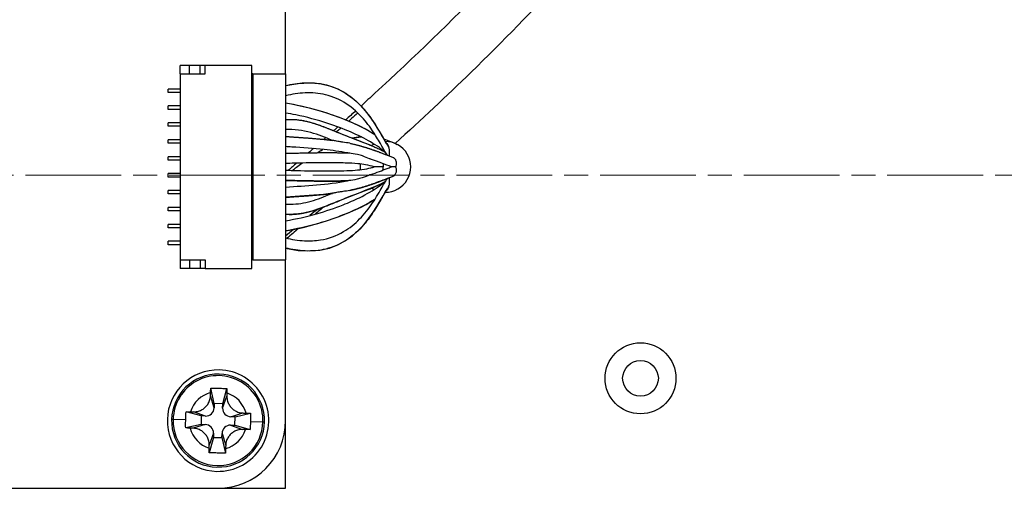
# Model space of a CAD drawing. Units: millimetres. Extents: x 23 to 826, y 21 to 577.
# Drawn here: x 710 to 768, y 286 to 313 of the extents above; entities that cross this region are included whole.
import ezdxf

# ---------------------------------------------------------------- set-up
doc = ezdxf.new("R2010")
doc.units = ezdxf.units.MM
doc.header["$LTSCALE"] = 2
doc.linetypes.add('CHAIN', pattern=[0.3543, 0.2362, -0.0295, 0.0591, -0.0295])
for name, color, linetype, lineweight in [('Visible Tangent Edges(TDC)', 179, 'Continuous', 25), ('作業平面(TDC)', 1, 'CHAIN', 9), ('表示ｴｯｼﾞ(TDC)', 7, 'Continuous', 25)]:
    doc.layers.add(name, color=color, linetype=linetype, lineweight=lineweight)

msp = doc.modelspace()

# ---------------------------------------------------------------- linework, layer by layer
at = {"layer": 'Visible Tangent Edges(TDC)'}
for p, q in [((721.387, 290.386), (721.168, 291.099)), ((721.887, 290.375), (722.139, 291.076)), ((718.961, 289.693), (718.87, 289.695)), ((719.704, 289.676), (718.961, 289.693)), ((720.875, 289.898), (720.174, 290.151)), ((722.375, 289.863), (723.088, 290.082)), ((720.864, 289.398), (720.151, 289.179)), ((722.363, 289.363), (723.065, 289.111)), ((723.535, 289.586), (724.277, 289.568)), ((724.277, 289.568), (724.369, 289.566)), ((721.352, 288.887), (721.1, 288.185)), ((721.852, 288.875), (722.071, 288.162))]:
    msp.add_line(p, q, dxfattribs=at)
for radius, start, end in [(2.659, 358.65682, 178.65682), (1.714, 105.07414, 162.2395), (1.714, 15.07414, 72.2395), (2.659, 178.65682, 358.65682), (1.714, 195.07414, 252.2395), (1.714, 285.07414, 342.2395)]:
    msp.add_arc((721.619, 289.631), radius, start, end, dxfattribs=at)
for points, degree in [([(725.619, 309.431), (729.73, 310.436), (731.002, 306.791), (731.662, 305.888)], 3), ([(725.619, 308.412), (727.404, 308.134), (729.593, 307.388), (730.906, 306.542)], 3), ([(725.619, 307.431), (727.5, 307.564), (728.694, 306.375), (729.718, 306.426), (731.457, 305.537)], 4), ([(728.891, 306.925), (728.806, 306.849), (728.721, 306.773), (728.636, 306.698)], 3), ([(725.619, 306.431), (726.25, 306.379), (726.994, 306.341), (727.719, 306.284), (728.4, 306.195)], 4), ([(728.171, 306.285), (728.151, 306.267), (728.13, 306.248), (728.11, 306.23)], 3), ([(729.419, 306.023), (730.082, 305.882), (730.694, 305.696), (731.276, 305.458), (731.987, 305.188)], 4), ([(731.519, 306.131), (731.513, 306.134), (731.506, 306.137), (731.499, 306.14)], 3), ([(731.553, 306.051), (731.586, 306.021), (731.617, 305.99), (731.647, 305.96)], 3), ([(725.619, 305.431), (725.966, 305.441), (727.229, 305.474), (728.374, 305.491), (729.274, 305.454)], 4), ([(726.016, 304.42), (726.099, 304.487), (726.183, 304.552), (726.268, 304.617)], 3), ([(725.619, 303.831), (725.966, 303.821), (727.229, 303.788), (728.374, 303.77), (729.274, 303.808)], 4), ([(725.619, 301.831), (727.5, 301.698), (728.695, 302.887), (729.719, 302.836), (731.457, 303.725)], 4), ([(729.419, 303.239), (730.082, 303.38), (730.694, 303.566), (731.276, 303.803), (731.987, 304.073)], 4), ([(725.619, 299.831), (729.73, 298.825), (731.002, 302.471), (731.662, 303.373)], 3), ([(725.619, 302.831), (726.25, 302.883), (726.994, 302.92), (727.719, 302.977), (728.4, 303.067)], 4), ([(731.553, 303.21), (731.586, 303.241), (731.617, 303.271), (731.647, 303.302)], 3), ([(725.619, 300.85), (727.404, 301.127), (729.593, 301.874), (730.906, 302.719)], 3)]:
    msp.add_open_spline(points, degree=degree, dxfattribs=at)
for points, knots in [([(729.887, 307.821), (729.762, 307.707), (729.636, 307.593), (729.51, 307.48), (729.458, 307.433), (729.405, 307.386), (729.353, 307.339)], [4.225747, 4.225747, 4.225747, 4.225747, 4.26016627, 4.26016627, 4.26016627, 4.27441441, 4.27441441, 4.27441441, 4.27441441]), ([(730.099, 306.397), (730.071, 306.396), (730.042, 306.394), (730.014, 306.392), (729.864, 306.382), (729.713, 306.362), (729.56, 306.332)], [0.12258791, 0.12258791, 0.12258791, 0.12258791, 0.12963657, 0.12963657, 0.12963657, 0.16704379, 0.16704379, 0.16704379, 0.16704379])]:
    msp.add_open_spline(points, degree=3, knots=knots, dxfattribs=at)
at = {"layer": '作業平面(TDC)', "linetype": 'CHAIN', "ltscale": 11.995484}
msp.add_line((557.224, 304.131), (816.776, 304.131), dxfattribs=at)
at = {"layer": '表示ｴｯｼﾞ(TDC)'}
for p, q in [((725.619, 310.131), (725.619, 314.631)), ((719.919, 310.631), (719.369, 310.631)), ((719.369, 310.131), (719.369, 310.631)), ((720.569, 310.631), (719.919, 310.631)), ((719.919, 310.131), (719.919, 310.631)), ((720.858, 310.631), (720.569, 310.631)), ((720.569, 310.131), (720.569, 310.631)), ((723.619, 310.631), (720.858, 310.631)), ((720.858, 310.131), (720.858, 310.631)), ((723.619, 298.631), (723.619, 310.631)), ((719.369, 310.131), (720.858, 310.131)), ((719.369, 310.131), (719.369, 299.131)), ((723.669, 310.131), (723.619, 310.131)), ((723.669, 310.131), (725.619, 310.131)), ((723.669, 310.131), (723.669, 299.131)), ((725.619, 310.131), (725.619, 299.131)), ((723.619, 309.831), (723.669, 309.831)), ((719.369, 309.231), (718.669, 309.231)), ((718.669, 309.031), (718.669, 309.231)), ((719.369, 309.031), (718.669, 309.031)), ((719.369, 308.231), (718.669, 308.231)), ((718.669, 308.031), (718.669, 308.231)), ((719.369, 308.031), (718.669, 308.031)), ((719.369, 307.231), (718.669, 307.231)), ((718.669, 307.031), (718.669, 307.231)), ((719.369, 307.031), (718.669, 307.031)), ((719.369, 306.231), (718.669, 306.231)), ((718.669, 306.031), (718.669, 306.231)), ((719.369, 306.031), (718.669, 306.031)), ((719.369, 305.231), (718.669, 305.231)), ((718.669, 305.031), (718.669, 305.231)), ((719.369, 305.031), (718.669, 305.031)), ((731.395, 304.815), (731.395, 304.631)), ((719.369, 304.231), (718.669, 304.231)), ((718.669, 304.031), (718.669, 304.231)), ((731.395, 304.631), (730.859, 304.631)), ((731.395, 304.447), (731.395, 304.631)), ((732.117, 304.631), (731.875, 304.631)), ((719.369, 304.031), (718.669, 304.031)), ((719.369, 303.231), (718.669, 303.231)), ((718.669, 303.031), (718.669, 303.231)), ((719.369, 303.031), (718.669, 303.031)), ((719.369, 302.231), (718.669, 302.231)), ((718.669, 302.031), (718.669, 302.231)), ((719.369, 302.031), (718.669, 302.031)), ((719.369, 301.231), (718.669, 301.231)), ((718.669, 301.031), (718.669, 301.231)), ((719.369, 301.031), (718.669, 301.031)), ((719.369, 300.231), (718.669, 300.231)), ((718.669, 300.031), (718.669, 300.231)), ((719.369, 300.031), (718.669, 300.031)), ((719.369, 299.131), (720.858, 299.131)), ((719.369, 299.131), (719.369, 298.631)), ((719.919, 299.131), (719.919, 298.631)), ((720.569, 299.131), (720.569, 298.631)), ((720.858, 299.131), (720.858, 298.631)), ((723.619, 299.431), (723.669, 299.431)), ((723.669, 299.131), (723.619, 299.131)), ((723.669, 299.131), (725.619, 299.131)), ((725.619, 289.631), (725.619, 299.131)), ((719.919, 298.631), (719.369, 298.631)), ((720.569, 298.631), (719.919, 298.631)), ((720.858, 298.631), (720.569, 298.631)), ((720.858, 298.631), (723.619, 298.631)), ((721.393, 290.636), (721.187, 291.548)), ((721.893, 290.625), (722.141, 291.526)), ((721.393, 290.636), (721.387, 290.386)), ((721.893, 290.625), (721.393, 290.636)), ((721.887, 290.375), (721.893, 290.625)), ((720.626, 289.904), (719.724, 290.152)), ((720.626, 289.904), (720.614, 289.404)), ((720.875, 289.898), (720.626, 289.904)), ((722.625, 289.857), (722.375, 289.863)), ((722.613, 289.357), (722.625, 289.857)), ((722.625, 289.857), (723.537, 290.063)), ((725.619, 285.631), (725.619, 289.631)), ((720.614, 289.404), (719.702, 289.199)), ((720.614, 289.404), (720.864, 289.398)), ((722.363, 289.363), (722.613, 289.357)), ((722.613, 289.357), (723.515, 289.109)), ((721.346, 288.637), (721.098, 287.736)), ((721.352, 288.887), (721.346, 288.637)), ((721.346, 288.637), (721.846, 288.625)), ((721.846, 288.625), (721.852, 288.875)), ((721.846, 288.625), (722.051, 287.713)), ((707.799, 285.631), (721.619, 285.631)), ((721.619, 285.631), (725.619, 285.631))]:
    msp.add_line(p, q, dxfattribs=at)
for radius in [2.1, 1.056]:
    msp.add_circle((746.619, 292.131), radius, dxfattribs=at)
for centre, radius, start, end in [((731.519, 304.631), 1.5, 116.31555, 123.12536), ((731.519, 304.631), 1.5, 269.42958, 90.57132), ((731.519, 304.631), 1.5, 173.55951, 186.44061), ((731.519, 304.631), 1.5, 236.73521, 243.68026), ((721.619, 289.631), 3, 88.65682, 268.65682), ((721.619, 289.631), 3, 268.65682, 88.65682), ((721.619, 289.631), 2.75, 88.65682, 178.65682), ((721.619, 289.631), 2.75, 358.65682, 88.65682), ((720.887, 290.398), 0.5, 268.65682, 358.65682), ((722.387, 290.363), 0.5, 178.65682, 268.65682), ((721.619, 289.631), 2.75, 178.65682, 268.65682), ((721.619, 289.631), 4, 270, 0), ((720.852, 288.899), 0.5, 358.65682, 88.65682), ((721.619, 289.631), 2.75, 268.65682, 358.65682), ((722.352, 288.863), 0.5, 88.65682, 178.65682)]:
    msp.add_arc(centre, radius, start, end, dxfattribs=at)
for points, knots in [([(740.184, 337.089), (741.567, 336.971), (742.98, 336.852), (745.391, 336.442), (746.421, 336.164), (748.083, 335.385), (748.764, 334.909), (749.694, 333.894), (750.007, 333.41), (750.447, 332.384), (750.579, 331.847), (750.703, 330.648), (750.665, 329.984), (750.38, 328.354), (750.053, 327.379), (749.214, 325.512), (748.734, 324.628), (747.33, 322.349), (746.304, 320.924), (744.152, 318.228), (743.072, 316.971), (740.28, 313.901), (738.487, 312.067), (735.147, 308.821), (733.644, 307.413), (732.105, 306.016)], [0, 0, 0, 0, 0.390455, 0.390455, 0.723588, 0.723588, 1.022914, 1.022914, 1.239254, 1.239254, 1.451126, 1.451126, 1.704609, 1.704609, 2.066563, 2.066563, 2.377235, 2.377235, 2.845485, 2.845485, 3.235387, 3.235387, 3.782576, 3.782576, 4.199015, 4.199015, 4.199015, 4.199015]), ([(740.019, 334.093), (741.37, 333.977), (742.687, 333.859), (744.679, 333.52), (745.393, 333.319), (746.432, 332.856), (746.782, 332.61), (747.215, 332.171), (747.346, 331.98), (747.549, 331.548), (747.618, 331.303), (747.685, 330.685), (747.673, 330.302), (747.496, 329.258), (747.276, 328.548), (746.647, 327.101), (746.275, 326.385), (745.155, 324.505), (744.313, 323.291), (741.719, 319.931), (739.729, 317.684), (735.465, 313.274), (733.233, 311.121), (730.628, 308.728), (730.354, 308.478), (730.079, 308.228)], [0.008676, 0.008676, 0.008676, 0.008676, 0.390455, 0.390455, 0.705406, 0.705406, 0.997254, 0.997254, 1.218327, 1.218327, 1.447056, 1.447056, 1.698294, 1.698294, 2.043485, 2.043485, 2.33428, 2.33428, 2.767306, 2.767306, 3.477783, 3.477783, 4.1243, 4.1243, 4.199865, 4.199865, 4.199865, 4.199865]), ([(725.619, 309.431), (725.983, 309.52), (726.355, 309.58), (727.043, 309.614), (727.362, 309.6), (728.156, 309.473), (728.633, 309.303), (729.402, 308.853), (729.721, 308.593), (730.294, 308.011), (730.549, 307.679), (730.992, 307.022), (731.181, 306.691), (731.465, 306.194), (731.574, 306.008), (731.662, 305.888)], [0, 0, 0, 0, 0.1122564, 0.1122564, 0.206931, 0.206931, 0.3538685, 0.3538685, 0.4766568, 0.4766568, 0.6078832, 0.6078832, 0.7479318, 0.7479318, 0.8714906, 0.8714906, 0.8714906, 0.8714906]), ([(731.638, 305.322), (731.552, 305.445), (731.447, 305.625), (731.196, 306.063), (731.047, 306.324), (730.688, 306.881), (730.472, 307.184), (729.934, 307.799), (729.592, 308.113), (728.837, 308.602), (728.416, 308.785), (727.586, 308.984), (727.172, 309.018), (726.38, 308.984), (725.994, 308.922), (725.619, 308.831)], [0.0095849, 0.0095849, 0.0095849, 0.0095849, 0.1254597, 0.1254597, 0.2394855, 0.2394855, 0.3592374, 0.3592374, 0.4978358, 0.4978358, 0.6320769, 0.6320769, 0.7543062, 0.7543062, 0.8702408, 0.8702408, 0.8702408, 0.8702408]), ([(725.619, 308.412), (726.239, 308.315), (726.854, 308.173), (727.992, 307.849), (728.524, 307.67), (729.36, 307.341), (729.686, 307.199), (730.331, 306.886), (730.644, 306.71), (730.906, 306.542)], [0, 0, 0, 0, 0.18805, 0.18805, 0.3566593, 0.3566593, 0.4712875, 0.4712875, 0.6045022, 0.6045022, 0.6045022, 0.6045022]), ([(731.553, 305.451), (731.338, 305.651), (731.033, 305.876), (730.306, 306.301), (729.897, 306.505), (729.037, 306.876), (728.581, 307.047), (727.501, 307.401), (726.861, 307.574), (726.019, 307.745), (725.819, 307.781), (725.619, 307.812)], [0.0104715, 0.0104715, 0.0104715, 0.0104715, 0.1883922, 0.1883922, 0.3441048, 0.3441048, 0.4931429, 0.4931429, 0.6902079, 0.6902079, 0.7509442, 0.7509442, 0.7509442, 0.7509442]), ([(725.619, 307.431), (726.018, 307.459), (726.426, 307.419), (727.224, 307.241), (727.622, 307.1), (728.449, 306.777), (728.88, 306.596), (729.638, 306.301), (729.976, 306.176), (730.709, 305.889), (731.092, 305.723), (731.457, 305.537)], [0, 0, 0, 0, 0.1202741, 0.1202741, 0.2453629, 0.2453629, 0.3928885, 0.3928885, 0.5317168, 0.5317168, 0.716352, 0.716352, 0.716352, 0.716352]), ([(728.392, 306.196), (727.985, 306.361), (727.552, 306.535), (726.627, 306.793), (726.116, 306.866), (725.619, 306.831)], [0.0009301, 0.0009301, 0.0009301, 0.0009301, 0.1395979, 0.1395979, 0.2893891, 0.2893891, 0.2893891, 0.2893891]), ([(729.419, 306.023), (729.279, 306.052), (729.142, 306.071), (728.933, 306.101), (728.863, 306.111), (728.741, 306.13), (728.688, 306.139), (728.588, 306.158), (728.545, 306.166), (728.488, 306.178), (728.452, 306.185), (728.419, 306.191), (728.412, 306.193), (728.404, 306.194), (728.402, 306.195), (728.4, 306.195)], [0.06679509, 0.06679509, 0.06679509, 0.06679509, 0.09272738, 0.09272738, 0.10510784, 0.10510784, 0.11394031, 0.11394031, 0.12196947, 0.12196947, 0.1267815, 0.1267815, 0.12809958, 0.12809958, 0.12864486, 0.12864486, 0.12864486, 0.12864486]), ([(729.419, 306.023), (729.829, 305.935), (730.212, 305.828), (730.852, 305.619), (731.124, 305.517), (731.591, 305.34), (731.794, 305.262), (731.987, 305.188)], [0, 0, 0, 0, 0.1352455, 0.1352455, 0.2629653, 0.2629653, 0.3761375, 0.3761375, 0.3761375, 0.3761375]), ([(731.647, 305.96), (731.649, 305.958), (731.651, 305.956), (731.665, 305.94), (731.675, 305.921), (731.701, 305.866), (731.715, 305.818), (731.726, 305.764), (731.728, 305.753), (731.73, 305.742), (731.731, 305.731)], [0.12701383, 0.12701383, 0.12701383, 0.12701383, 0.12803341, 0.12803341, 0.13607249, 0.13607249, 0.15273002, 0.15273002, 0.15273002, 0.15598194, 0.15598194, 0.15598194, 0.15598194]), ([(729.266, 305.454), (728.831, 305.54), (728.368, 305.605), (727.268, 305.719), (726.624, 305.757), (725.861, 305.812), (725.74, 305.821), (725.619, 305.831)], [0.0008456, 0.0008456, 0.0008456, 0.0008456, 0.1418074, 0.1418074, 0.334937, 0.334937, 0.3712454, 0.3712454, 0.3712454, 0.3712454]), ([(725.619, 305.431), (725.831, 305.437), (726.043, 305.442), (726.89, 305.462), (727.529, 305.473), (728.538, 305.473), (728.918, 305.468), (729.274, 305.454)], [0, 0, 0, 0, 0.0635158, 0.0635158, 0.2542775, 0.2542775, 0.3692661, 0.3692661, 0.3692661, 0.3692661]), ([(727.492, 305.469), (727.568, 305.516), (727.644, 305.561), (727.754, 305.624), (727.788, 305.643), (727.821, 305.661)], [1.09621434, 1.09621434, 1.09621434, 1.09621434, 1.125004, 1.125004, 1.13766935, 1.13766935, 1.13766935, 1.13766935]), ([(730.641, 305.087), (730.633, 305.09), (730.625, 305.093), (730.602, 305.101), (730.587, 305.107), (730.572, 305.113), (730.465, 305.156), (730.336, 305.218), (730.077, 305.306), (729.98, 305.334), (729.693, 305.4), (729.521, 305.425), (729.369, 305.444), (729.335, 305.448), (729.303, 305.451), (729.294, 305.452), (729.283, 305.453), (729.279, 305.453), (729.276, 305.453), (729.275, 305.454), (729.274, 305.454)], [0.4658833, 0.4658833, 0.4658833, 0.4658833, 0.4703433, 0.4703433, 0.4784943, 0.4784943, 0.4784943, 0.5356005, 0.5356005, 0.5661587, 0.5661587, 0.6202938, 0.6202938, 0.6396938, 0.6396938, 0.646106, 0.646106, 0.6492894, 0.6492894, 0.6501553, 0.6501553, 0.6501553, 0.6501553]), ([(731.662, 305.888), (731.669, 305.878), (731.676, 305.868), (731.689, 305.846), (731.696, 305.833), (731.711, 305.799), (731.718, 305.78), (731.727, 305.749), (731.729, 305.74), (731.731, 305.731)], [0.30123788, 0.30123788, 0.30123788, 0.30123788, 0.30887294, 0.30887294, 0.31714013, 0.31714013, 0.32774838, 0.32774838, 0.33185492, 0.33185492, 0.33185492, 0.33185492]), ([(731.731, 305.731), (731.732, 305.729), (731.732, 305.727), (731.744, 305.66), (731.751, 305.58), (731.753, 305.437), (731.75, 305.375), (731.742, 305.319), (731.741, 305.311), (731.739, 305.302)], [0.06564505, 0.06564505, 0.06564505, 0.06564505, 0.0661763, 0.0661763, 0.08507821, 0.08507821, 0.1006435, 0.1006435, 0.10322554, 0.10322554, 0.10322554, 0.10322554]), ([(730.859, 304.631), (730.717, 304.677), (730.549, 304.72), (730.206, 304.778), (730.054, 304.798), (729.661, 304.835), (729.405, 304.85), (728.846, 304.869), (728.537, 304.872), (727.704, 304.874), (727.171, 304.866), (726.301, 304.849), (725.96, 304.841), (725.619, 304.831)], [0, 0, 0, 0, 0.0960912, 0.0960912, 0.1573595, 0.1573595, 0.2412099, 0.2412099, 0.3352165, 0.3352165, 0.4942118, 0.4942118, 0.5964607, 0.5964607, 0.5964607, 0.5964607]), ([(731.987, 305.188), (731.991, 305.187), (731.994, 305.185), (732.017, 305.174), (732.035, 305.161), (732.073, 305.123), (732.094, 305.094), (732.137, 305.009), (732.155, 304.95), (732.167, 304.852), (732.168, 304.815), (732.162, 304.745), (732.156, 304.712), (732.144, 304.682), (732.137, 304.662), (732.128, 304.645), (732.117, 304.631)], [0.10613042, 0.10613042, 0.10613042, 0.10613042, 0.1077195, 0.1077195, 0.11609829, 0.11609829, 0.12871998, 0.12871998, 0.14706071, 0.14706071, 0.15807356, 0.15807356, 0.16783292, 0.16783292, 0.16783292, 0.17404934, 0.17404934, 0.17404934, 0.17404934]), ([(725.619, 304.431), (725.831, 304.425), (726.043, 304.419), (726.89, 304.4), (727.529, 304.388), (728.648, 304.389), (729.143, 304.396), (729.78, 304.436), (729.969, 304.454), (730.34, 304.502), (730.514, 304.536), (730.732, 304.592), (730.798, 304.611), (730.859, 304.631)], [0, 0, 0, 0, 0.0635158, 0.0635158, 0.2542775, 0.2542775, 0.402431, 0.402431, 0.4705551, 0.4705551, 0.554496, 0.554496, 0.5960234, 0.5960234, 0.5960234, 0.5960234]), ([(730.641, 304.174), (730.631, 304.171), (730.621, 304.167), (730.596, 304.158), (730.581, 304.152), (730.566, 304.146), (730.452, 304.101), (730.316, 304.034), (730.046, 303.946), (729.949, 303.92), (729.663, 303.856), (729.496, 303.833), (729.371, 303.818), (729.337, 303.814), (729.302, 303.81), (729.293, 303.809), (729.283, 303.808), (729.279, 303.808), (729.276, 303.808), (729.275, 303.808), (729.274, 303.808)], [0.3771117, 0.3771117, 0.3771117, 0.3771117, 0.3825299, 0.3825299, 0.3907958, 0.3907958, 0.3907958, 0.4508562, 0.4508562, 0.481676, 0.481676, 0.5377191, 0.5377191, 0.5485735, 0.5485735, 0.5517465, 0.5517465, 0.5534031, 0.5534031, 0.5538472, 0.5538472, 0.5538472, 0.5538472]), ([(730.641, 304.174), (731.015, 304.3), (731.332, 304.423), (731.708, 304.567), (731.793, 304.599), (731.875, 304.631)], [0, 0, 0, 0, 0.158007, 0.158007, 0.2053992, 0.2053992, 0.2053992, 0.2053992]), ([(732.117, 304.631), (732.12, 304.627), (732.123, 304.623), (732.133, 304.607), (732.139, 304.594), (732.144, 304.58), (732.157, 304.547), (732.164, 304.507), (732.169, 304.401), (732.16, 304.334), (732.123, 304.22), (732.099, 304.173), (732.05, 304.113), (732.029, 304.095), (732.001, 304.079), (731.994, 304.076), (731.987, 304.073)], [0.13598569, 0.13598569, 0.13598569, 0.13598569, 0.13737388, 0.13737388, 0.14174736, 0.14174736, 0.14174736, 0.15237497, 0.15237497, 0.16798385, 0.16798385, 0.18131031, 0.18131031, 0.18993975, 0.18993975, 0.19248461, 0.19248461, 0.19248461, 0.19248461]), ([(725.619, 300.431), (725.983, 300.342), (726.355, 300.282), (727.043, 300.247), (727.362, 300.261), (728.156, 300.388), (728.633, 300.558), (729.402, 301.009), (729.721, 301.268), (730.294, 301.851), (730.549, 302.182), (730.992, 302.839), (731.181, 303.171), (731.453, 303.647), (731.554, 303.819), (731.637, 303.939)], [0, 0, 0, 0, 0.1122564, 0.1122564, 0.206931, 0.206931, 0.3538685, 0.3538685, 0.4766568, 0.4766568, 0.6078832, 0.6078832, 0.7479318, 0.7479318, 0.8603097, 0.8603097, 0.8603097, 0.8603097]), ([(729.274, 303.808), (728.934, 303.794), (728.572, 303.789), (727.711, 303.788), (727.206, 303.795), (726.341, 303.812), (725.98, 303.82), (725.619, 303.831)], [0, 0, 0, 0, 0.1099036, 0.1099036, 0.26106, 0.26106, 0.3693467, 0.3693467, 0.3693467, 0.3693467]), ([(725.619, 301.45), (726.239, 301.546), (726.854, 301.688), (727.992, 302.012), (728.524, 302.192), (729.36, 302.521), (729.686, 302.663), (730.42, 303.019), (730.803, 303.242), (731.278, 303.574), (731.43, 303.696), (731.553, 303.81)], [0, 0, 0, 0, 0.18805, 0.18805, 0.3566593, 0.3566593, 0.4712875, 0.4712875, 0.6388112, 0.6388112, 0.7410159, 0.7410159, 0.7410159, 0.7410159]), ([(725.619, 303.431), (726.229, 303.481), (726.841, 303.513), (728.066, 303.619), (728.69, 303.693), (729.266, 303.808)], [0, 0, 0, 0, 0.1834541, 0.1834541, 0.3701706, 0.3701706, 0.3701706, 0.3701706]), ([(731.458, 303.725), (730.868, 303.425), (730.229, 303.186), (729.068, 302.74), (728.629, 302.56), (727.744, 302.206), (727.291, 302.036), (726.433, 301.843), (726.022, 301.802), (725.619, 301.831)], [0.0201837, 0.0201837, 0.0201837, 0.0201837, 0.3188615, 0.3188615, 0.4719983, 0.4719983, 0.6146408, 0.6146408, 0.7359309, 0.7359309, 0.7359309, 0.7359309]), ([(731.987, 304.073), (731.679, 303.956), (731.348, 303.825), (730.75, 303.61), (730.524, 303.532), (730.013, 303.379), (729.723, 303.304), (729.419, 303.239)], [0, 0, 0, 0, 0.1804552, 0.1804552, 0.2760274, 0.2760274, 0.376381, 0.376381, 0.376381, 0.376381]), ([(731.739, 303.959), (731.74, 303.954), (731.741, 303.948), (731.751, 303.888), (731.754, 303.811), (731.749, 303.659), (731.742, 303.588), (731.731, 303.53)], [0.11772198, 0.11772198, 0.11772198, 0.11772198, 0.11924925, 0.11924925, 0.13560312, 0.13560312, 0.15004582, 0.15004582, 0.15004582, 0.15004582]), ([(731.662, 303.373), (731.572, 303.251), (731.461, 303.061), (731.2, 302.605), (731.051, 302.345), (730.694, 301.788), (730.478, 301.486), (729.942, 300.87), (729.602, 300.556), (728.848, 300.065), (728.427, 299.881), (727.597, 299.679), (727.183, 299.644), (726.387, 299.677), (725.998, 299.738), (725.619, 299.831)], [0, 0, 0, 0, 0.1258183, 0.1258183, 0.2399502, 0.2399502, 0.3595369, 0.3595369, 0.49803, 0.49803, 0.6324218, 0.6324218, 0.754651, 0.754651, 0.8716945, 0.8716945, 0.8716945, 0.8716945]), ([(728.4, 303.067), (727.672, 302.971), (726.921, 302.923), (725.99, 302.859), (725.805, 302.846), (725.619, 302.831)], [0, 0, 0, 0, 0.2240428, 0.2240428, 0.2798636, 0.2798636, 0.2798636, 0.2798636]), ([(725.619, 302.431), (726.018, 302.403), (726.426, 302.442), (727.224, 302.62), (727.622, 302.761), (728.134, 302.961), (728.264, 303.014), (728.392, 303.066)], [0, 0, 0, 0, 0.1202741, 0.1202741, 0.2453629, 0.2453629, 0.2889709, 0.2889709, 0.2889709, 0.2889709]), ([(729.419, 303.239), (729.279, 303.209), (729.142, 303.19), (728.933, 303.161), (728.863, 303.151), (728.741, 303.131), (728.688, 303.122), (728.588, 303.104), (728.545, 303.095), (728.488, 303.084), (728.452, 303.077), (728.419, 303.07), (728.412, 303.069), (728.404, 303.067), (728.402, 303.067), (728.4, 303.067)], [0.06679509, 0.06679509, 0.06679509, 0.06679509, 0.09272738, 0.09272738, 0.10510784, 0.10510784, 0.11394031, 0.11394031, 0.12196947, 0.12196947, 0.1267815, 0.1267815, 0.12809958, 0.12809958, 0.12864486, 0.12864486, 0.12864486, 0.12864486]), ([(731.731, 303.53), (731.73, 303.519), (731.728, 303.508), (731.726, 303.498), (731.711, 303.425), (731.691, 303.366), (731.661, 303.318), (731.655, 303.309), (731.647, 303.302)], [0.15983698, 0.15983698, 0.15983698, 0.15983698, 0.16310488, 0.16310488, 0.16310488, 0.18514793, 0.18514793, 0.19016356, 0.19016356, 0.19016356, 0.19016356]), ([(731.662, 303.373), (731.667, 303.381), (731.672, 303.388), (731.692, 303.419), (731.703, 303.442), (731.72, 303.487), (731.726, 303.508), (731.731, 303.53)], [0.27894143, 0.27894143, 0.27894143, 0.27894143, 0.28242415, 0.28242415, 0.29306072, 0.29306072, 0.3010394, 0.3010394, 0.3010394, 0.3010394]), ([(730.906, 302.719), (730.842, 302.678), (730.775, 302.636), (730.368, 302.393), (729.956, 302.184), (729.096, 301.809), (728.646, 301.638), (727.582, 301.284), (726.954, 301.111), (726.088, 300.93), (725.854, 300.886), (725.619, 300.85)], [0.1632699, 0.1632699, 0.1632699, 0.1632699, 0.196022, 0.196022, 0.3547576, 0.3547576, 0.5026775, 0.5026775, 0.6965352, 0.6965352, 0.767894, 0.767894, 0.767894, 0.767894])]:
    msp.add_open_spline(points, degree=3, knots=knots, dxfattribs=at)
for points in [[(729.759, 307.939), (729.565, 307.763), (729.371, 307.588), (729.175, 307.413)], [(728.707, 306.994), (728.624, 306.919), (728.541, 306.845), (728.457, 306.771)], [(725.619, 306.431), (726.548, 306.354), (727.491, 306.314), (728.4, 306.195)], [(727.99, 306.357), (727.952, 306.323), (727.914, 306.289), (727.876, 306.255)], [(729.562, 306.332), (729.737, 306.367), (729.912, 306.391), (730.084, 306.404)], [(731.418, 306.278), (731.703, 306.198), (731.973, 306.088), (732.222, 305.956)], [(731.553, 306.051), (731.586, 306.02), (731.618, 305.989), (731.647, 305.96)], [(727.259, 305.712), (727.164, 305.628), (727.069, 305.545), (726.974, 305.462)], [(726.268, 304.847), (726.106, 304.707), (725.944, 304.566), (725.782, 304.426)], [(726.265, 304.615), (726.371, 304.696), (726.477, 304.776), (726.583, 304.854)], [(731.875, 304.631), (731.518, 304.767), (731.126, 304.924), (730.641, 305.087)], [(731.739, 305.302), (731.735, 305.297), (731.731, 305.292), (731.727, 305.287)], [(731.739, 305.302), (731.744, 305.294), (731.748, 305.286), (731.752, 305.278)], [(731.739, 303.959), (731.735, 303.965), (731.731, 303.969), (731.727, 303.974)], [(731.752, 303.983), (731.748, 303.975), (731.744, 303.967), (731.739, 303.959)], [(730.817, 303.305), (730.773, 303.329), (730.728, 303.351), (730.682, 303.37)], [(731.647, 303.302), (731.618, 303.272), (731.587, 303.242), (731.553, 303.211)], [(727.524, 302.133), (727.367, 302.008), (727.21, 301.88), (727.054, 301.75)], [(727.855, 302.253), (727.694, 302.114), (727.532, 301.974), (727.371, 301.836)], [(726.09, 300.932), (725.933, 300.798), (725.776, 300.663), (725.619, 300.528)], [(726.385, 300.992), (726.157, 300.798), (725.929, 300.604), (725.7, 300.411)], [(721.174, 291.285), (721.175, 291.33), (721.179, 291.419), (721.184, 291.506), (721.187, 291.548)], [(721.187, 291.548), (721.293, 291.55), (721.505, 291.551), (721.823, 291.543), (722.035, 291.533), (722.141, 291.526)], [(722.141, 291.526), (722.142, 291.483), (722.143, 291.397), (722.143, 291.308), (722.142, 291.263)], [(720.174, 290.151), (720.229, 290.15), (720.332, 290.158), (720.467, 290.189), (720.582, 290.233), (720.683, 290.285), (720.775, 290.346), (720.86, 290.418), (720.937, 290.499), (721.007, 290.591), (721.067, 290.694), (721.118, 290.812), (721.155, 290.948), (721.166, 291.047), (721.168, 291.099)], [(721.168, 291.099), (721.169, 291.129), (721.171, 291.189), (721.173, 291.253), (721.174, 291.285)], [(722.139, 291.076), (722.138, 291.02), (722.147, 290.916), (722.178, 290.782), (722.221, 290.668), (722.274, 290.566), (722.338, 290.471), (722.411, 290.385), (722.494, 290.308), (722.583, 290.242), (722.68, 290.185), (722.793, 290.136), (722.927, 290.097), (723.031, 290.084), (723.088, 290.082)], [(722.142, 291.263), (722.142, 291.23), (722.141, 291.167), (722.14, 291.106), (722.139, 291.076)], [(719.702, 289.199), (719.701, 289.252), (719.7, 289.359), (719.7, 289.518), (719.702, 289.623), (719.704, 289.676)], [(719.704, 289.676), (719.705, 289.728), (719.708, 289.833), (719.715, 289.992), (719.721, 290.099), (719.724, 290.152)], [(719.724, 290.152), (719.767, 290.153), (719.854, 290.155), (719.942, 290.154), (719.987, 290.153)], [(719.987, 290.153), (720.019, 290.153), (720.083, 290.152), (720.144, 290.151), (720.174, 290.151)], [(723.088, 290.082), (723.118, 290.081), (723.179, 290.079), (723.242, 290.077), (723.274, 290.076)], [(723.274, 290.076), (723.319, 290.075), (723.408, 290.071), (723.494, 290.066), (723.537, 290.063)], [(723.537, 290.063), (723.538, 290.009), (723.539, 289.902), (723.538, 289.743), (723.536, 289.638), (723.535, 289.586)], [(719.965, 289.185), (719.92, 289.186), (719.831, 289.19), (719.745, 289.196), (719.702, 289.199)], [(720.151, 289.179), (720.121, 289.18), (720.06, 289.182), (719.997, 289.184), (719.965, 289.185)], [(721.1, 288.185), (721.1, 288.241), (721.092, 288.345), (721.061, 288.479), (721.017, 288.594), (720.965, 288.695), (720.901, 288.79), (720.827, 288.876), (720.745, 288.953), (720.656, 289.019), (720.558, 289.077), (720.446, 289.126), (720.312, 289.164), (720.208, 289.178), (720.151, 289.179)], [(723.065, 289.111), (723.01, 289.112), (722.907, 289.104), (722.772, 289.073), (722.656, 289.029), (722.556, 288.976), (722.464, 288.915), (722.379, 288.844), (722.302, 288.762), (722.232, 288.67), (722.172, 288.567), (722.121, 288.449), (722.084, 288.314), (722.072, 288.215), (722.071, 288.162)], [(723.251, 289.108), (723.219, 289.108), (723.156, 289.109), (723.095, 289.11), (723.065, 289.111)], [(723.515, 289.109), (723.472, 289.108), (723.385, 289.107), (723.296, 289.107), (723.251, 289.108)], [(723.535, 289.586), (723.534, 289.533), (723.531, 289.428), (723.524, 289.269), (723.518, 289.163), (723.515, 289.109)], [(721.098, 287.736), (721.097, 287.778), (721.096, 287.865), (721.096, 287.954), (721.097, 287.999)], [(721.097, 287.999), (721.097, 288.031), (721.098, 288.094), (721.099, 288.155), (721.1, 288.185)], [(722.065, 287.976), (722.064, 287.931), (722.06, 287.842), (722.054, 287.756), (722.051, 287.713)], [(722.071, 288.162), (722.07, 288.133), (722.068, 288.072), (722.066, 288.008), (722.065, 287.976)], [(722.051, 287.713), (721.945, 287.711), (721.733, 287.711), (721.415, 287.718), (721.204, 287.729), (721.098, 287.736)]]:
    msp.add_open_spline(points, degree=3, dxfattribs=at)

doc.saveas('drawing.dxf')
